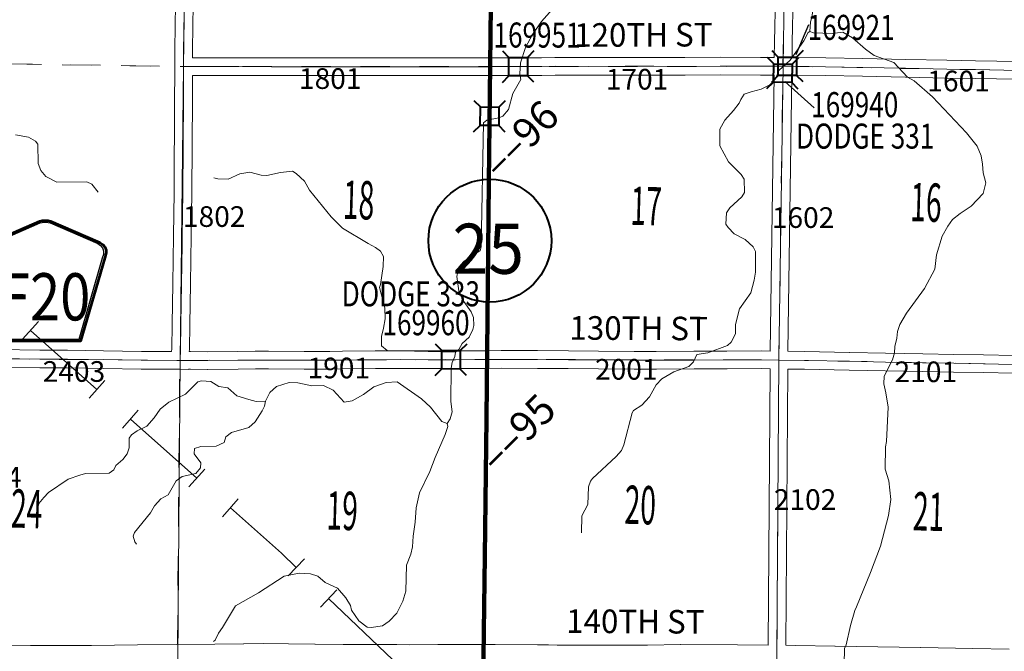
# Model space of a CAD drawing. Extents: x -73.5 to -29.5, y -38.9 to -4.9.
# Drawn here: x -52.8 to -49.5, y -13.1 to -11 of the extents above; entities that cross this region are included whole.
import ezdxf
from ezdxf.enums import TextEntityAlignment as Align

# ---------------------------------------------------------------- set-up
doc = ezdxf.new("R2010")
doc.units = ezdxf.units.MI
doc.header["$MEASUREMENT"] = 0
doc.linetypes.add('DGN Style 1', pattern=[0.03005, 5e-05, -0.03])
doc.linetypes.add('DGN Style 3', pattern=[0.07, 0.05, -0.02])
for name, color, linetype, lineweight in [('tdCoHydroRiver', 5, 'Continuous', 0), ('tdCoPipe', 7, 'Continuous', 13), ('tdCoPriCL', 7, 'Continuous', 0), ('tdCoPriNonDiv', 1, 'Continuous', 211), ('tdCoPriNonDivCL', 16, 'Continuous', 0), ('tdCoSecRdNmbr', 1, 'Continuous', 13), ('tdCoSecRdTxt', 7, 'Continuous', 0), ('tdCoSecRteBand', 7, 'Continuous', 30), ('tdCoSecRteCL', 7, 'Continuous', 0), ('tdCoSectLine', 7, 'DGN Style 1', 13), ('tdCoSectLinePart', 7, 'DGN Style 1', 13), ('tdCoSectNmbr', 7, 'Continuous', 0), ('tdCoShieldCoRte', 52, 'Continuous', 0), ('tdCoShieldStRte', 52, 'Continuous', 0), ('tdCoStrucNonDivPri', 7, 'Continuous', 40), ('tdCoStrucSec', 7, 'Continuous', 40), ('tdCoStrucSecCoName', 7, 'Continuous', 0), ('tdCoStrucSecFHWANum', 7, 'Continuous', 0), ('tdCoSurfGravel', 1, 'Continuous', 0), ('tdCoTwpBndry', 1, 'DGN Style 3', 30), ('tdCoTwpBndryShd', 7, 'Continuous', 0), ('tdStHwyPriRefPost1', 7, 'Continuous', 0), ('tdStHwyPriRefPost5', 7, 'Continuous', 0)]:
    doc.layers.add(name, color=color, linetype=linetype, lineweight=lineweight)
doc.styles.add('Style-Century Gothic', font='GOTHIC.TTF')
doc.styles.add('Style-Trebuchet MS', font='trebucbd.ttf')
doc.styles.add('Style-Tw Cen MT', font='TCM_____.TTF')
doc.styles.add('Style-Verdana', font='verdana.ttf')

# ---------------------------------------------------------------- blocks, each defined once
blk = doc.blocks.new('Shield_Iowa_Route_1')
at = {"layer": 'tdCoShieldStRte', "color": 7, "linetype": 'Continuous', "lineweight": 40}
blk.add_circle((0.0004, -0.002), 0.2085, dxfattribs=at)
at = {"layer": 'tdCoShieldStRte', "color": 7, "linetype": 'Continuous', "lineweight": 0, "insert": (-0.0051, -0.0293), "char_height": 0.17, "attachment_point": 5, "line_spacing_factor": 0.6, "style": 'Style-Trebuchet MS'}
blk.add_mtext('\\H1x;\\W0.941176;\\T1.096;25', dxfattribs=at)
blk = doc.blocks.new('BRIGE1')
at = {"layer": 'tdCoStrucSec', "color": 7, "linetype": 'Continuous', "lineweight": 40, "flags": 128}
for points in [[(-0.0534, 0.0534), (-0.0313, 0.0313), (0.0313, 0.0313)], [(0.0534, 0.0534), (0.0313, 0.0313), (0.0313, -0.0313)], [(-0.0534, -0.0534), (-0.0313, -0.0313), (-0.0313, 0.0313)], [(0.0529, -0.0529), (0.0313, -0.0313), (-0.0313, -0.0313)]]:
    blk.add_lwpolyline(points, dxfattribs=at)
blk = doc.blocks.new('BRIGE1_1')
at = {"layer": 'tdCoStrucNonDivPri', "color": 7, "linetype": 'Continuous', "lineweight": 40, "flags": 128}
for points in [[(-0.0534, 0.0534), (-0.0313, 0.0313), (0.0313, 0.0313)], [(0.0534, 0.0534), (0.0313, 0.0313), (0.0313, -0.0313)], [(-0.0534, -0.0534), (-0.0313, -0.0313), (-0.0313, 0.0313)], [(0.0529, -0.0529), (0.0313, -0.0313), (-0.0313, -0.0313)]]:
    blk.add_lwpolyline(points, dxfattribs=at)
blk = doc.blocks.new('Shield_County_Route_4')
at = {"layer": 'tdCoShieldCoRte', "color": 7, "linetype": 'Continuous', "lineweight": 53, "flags": 128}
blk.add_lwpolyline([(-0.1156, -0.1333), (-0.1975, 0.1496), (-0.2014, 0.1627), (-0.2021, 0.1686), (-0.2021, 0.1764), (-0.1979, 0.1867), (-0.1906, 0.1952), (-0.181, 0.2019), (-0.0138, 0.2742), (-0.0062, 0.2759), (0.0042, 0.2768), (0.0146, 0.2759), (0.0221, 0.2742), (0.1894, 0.2019), (0.199, 0.1952), (0.2063, 0.1867), (0.2105, 0.1764), (0.2105, 0.1686), (0.2098, 0.1627), (0.2059, 0.1496), (0.124, -0.1333), (-0.1156, -0.1333)], close=True, dxfattribs=at)
at = {"layer": 'tdCoShieldCoRte', "color": 7, "linetype": 'Continuous', "lineweight": 30, "flags": 128}
blk.add_lwpolyline([(-0.1097, -0.127), (-0.1894, 0.1483), (-0.1932, 0.1609), (-0.1939, 0.1665), (-0.1939, 0.1741), (-0.1898, 0.184), (-0.1828, 0.1921), (-0.1736, 0.1985), (-0.013, 0.268), (-0.0058, 0.2695), (0.0042, 0.2704), (0.0142, 0.2695), (0.0214, 0.268), (0.182, 0.1985), (0.1912, 0.1921), (0.1982, 0.184), (0.2022, 0.1741), (0.2022, 0.1665), (0.2015, 0.1609), (0.1978, 0.1483), (0.1181, -0.127), (-0.1097, -0.127)], close=True, dxfattribs=at)
at = {"layer": 'tdCoShieldCoRte', "color": 7, "linetype": 'Continuous', "lineweight": 0, "insert": (0.0042, -0.0624), "char_height": 0.16, "attachment_point": 8, "line_spacing_factor": 0.6, "style": 'Style-Trebuchet MS'}
blk.add_mtext('\\H1x;\\W0.84375;\\T1.010;F20', dxfattribs=at)

msp = doc.modelspace()

# ---------------------------------------------------------------- linework, layer by layer
at = {"layer": 'tdCoHydroRiver', "color": 5, "linetype": 'Continuous', "lineweight": 0, "flags": 128}
for points in [[(-49.7139, -10.1662), (-49.7168, -10.2861), (-49.7201, -10.3002), (-49.7329, -10.3159), (-49.7948, -10.3483), (-49.8282, -10.3716), (-49.8618, -10.4107), (-49.8777, -10.4232), (-49.9306, -10.4952), (-49.9593, -10.5264), (-49.9959, -10.5513), (-50.0279, -10.592), (-50.0698, -10.6767), (-50.0909, -10.7301), (-50.1107, -10.8072), (-50.1174, -10.8387), (-50.1328, -10.949), (-50.1377, -10.9632), (-50.1396, -10.9963)], [(-51.013, -10.922), (-51.0498, -10.9627), (-51.0802, -11.0065), (-51.1044, -11.0504), (-51.1207, -11.1023), (-51.1227, -11.1402)], [(-50.1396, -10.9963), (-50.1459, -10.9994), (-50.1604, -11.0276), (-50.2069, -11.0934), (-50.2452, -11.1293), (-50.2565, -11.1575), (-50.2757, -11.1778), (-50.3043, -11.1917), (-50.3391, -11.2008), (-50.3628, -11.2085), (-50.3741, -11.2273), (-50.379, -11.2398), (-50.3982, -11.2649), (-50.4285, -11.2977), (-50.4446, -11.3275), (-50.4452, -11.3843), (-50.4158, -11.4383), (-50.3721, -11.4813), (-50.3628, -11.4972), (-50.3618, -11.543), (-50.3698, -11.5571), (-50.4112, -11.5945), (-50.4225, -11.6118), (-50.4245, -11.6496), (-50.4167, -11.6608), (-50.3964, -11.6831), (-50.3588, -11.7024), (-50.3322, -11.7264), (-50.3245, -11.7422), (-50.3237, -11.8133), (-50.3287, -11.84), (-50.3402, -11.8825), (-50.3787, -11.9373), (-50.3919, -11.9908), (-50.3922, -12.0224), (-50.4067, -12.0506), (-50.4195, -12.0615), (-50.486, -12.0861), (-50.5224, -12.092), (-50.5337, -12.1171), (-50.5497, -12.1327), (-50.6004, -12.1511), (-50.6417, -12.1743), (-50.6608, -12.1946), (-50.6833, -12.2354), (-50.7089, -12.2635), (-50.7375, -12.2821), (-50.7423, -12.29), (-50.7703, -12.3986), (-50.7784, -12.4174), (-50.796, -12.4377), (-50.8773, -12.5126), (-50.8837, -12.522), (-50.8903, -12.5408), (-50.8925, -12.6008), (-50.9134, -12.64), (-50.9141, -12.6968)], [(-50.1396, -10.9963), (-50.127, -11.0012), (-50.0639, -11.0034), (-50.0276, -10.9991), (-49.9947, -11.0184), (-49.9509, -11.0567), (-49.9211, -11.0776), (-49.8551, -11.102), (-49.8083, -11.1514), (-49.7864, -11.1643), (-49.7238, -11.2186), (-49.6084, -11.3398), (-49.5726, -11.3859), (-49.5587, -11.4177), (-49.5543, -11.4461), (-49.5515, -11.4761), (-49.5424, -11.5094), (-49.5522, -11.5456), (-49.5922, -11.5893), (-49.6303, -11.6141), (-49.6558, -11.6344), (-49.6718, -11.6563), (-49.6911, -11.6908), (-49.7107, -11.7537), (-49.716, -11.8026), (-49.7514, -11.8684), (-49.8123, -11.9514), (-49.8348, -11.9906), (-49.843, -12.0142), (-49.8448, -12.0363), (-49.8514, -12.0646), (-49.8532, -12.0867), (-49.8598, -12.1103), (-49.8872, -12.1652), (-49.8891, -12.192), (-49.8815, -12.2221), (-49.8742, -12.2711), (-49.8802, -12.3878), (-49.8835, -12.4051), (-49.8844, -12.4808), (-49.8722, -12.5204), (-49.865, -12.5836), (-49.8735, -12.6388), (-49.8999, -12.7426), (-49.934, -12.8322), (-49.981, -12.9485), (-49.9875, -12.961), (-50.0022, -13.0114), (-50.0171, -13.0775), (-50.022, -13.09), (-50.0247, -13.1957)], [(-51.1227, -11.1402), (-51.1198, -11.1591), (-51.1471, -11.2062), (-51.1619, -11.2612), (-51.1811, -11.2831), (-51.1938, -11.2893), (-51.2349, -11.2967), (-51.246, -11.3061), (-51.2538, -11.7273), (-51.2571, -11.7399), (-51.3127, -11.7772), (-51.3303, -11.7959), (-51.3369, -11.8274), (-51.3296, -11.8764), (-51.3126, -11.9129), (-51.2878, -11.9479), (-51.2801, -11.9669), (-51.2788, -11.9937), (-51.2821, -12.0079), (-51.295, -12.033), (-51.3189, -12.0549), (-51.3302, -12.0752), (-51.3413, -12.0846)], [(-52.5528, -11.5412), (-52.5746, -11.5141), (-52.5919, -11.5059), (-52.6929, -11.5079), (-52.7305, -11.4884), (-52.7476, -11.4677), (-52.7568, -11.4439), (-52.7576, -11.3792), (-52.7653, -11.3681), (-52.7888, -11.3552), (-52.8329, -11.3467)], [(-51.6125, -11.7289), (-51.6377, -11.7159), (-51.724, -11.6641), (-51.763, -11.6256), (-51.8362, -11.5344), (-51.8533, -11.5042), (-51.8814, -11.4785), (-51.8939, -11.4704), (-51.935, -11.4747), (-51.9809, -11.4851), (-51.9998, -11.4833), (-52.0391, -11.4734), (-52.0723, -11.4793), (-52.112, -11.4977), (-52.1467, -11.4957), (-52.1609, -11.4924)], [(-51.3413, -12.0846), (-51.5732, -12.0789), (-51.592, -12.0629), (-51.5917, -12.0313), (-51.585, -12.003), (-51.58, -11.9715), (-51.5811, -11.9336), (-51.5995, -11.8653), (-51.5962, -11.8542), (-51.5863, -11.7941), (-51.586, -11.7593), (-51.5953, -11.7417), (-51.6125, -11.7289)], [(-51.3413, -12.0846), (-51.3431, -12.0988), (-51.3528, -12.1192), (-51.3561, -12.1381), (-51.3574, -12.2517), (-51.353, -12.2865), (-51.3596, -12.31), (-51.3692, -12.3257)], [(-51.9856, -12.2504), (-52.0172, -12.2516), (-52.0424, -12.245), (-52.0833, -12.2319), (-52.1129, -12.2047), (-52.1444, -12.2011), (-52.171, -12.1834), (-52.2026, -12.1815), (-52.2152, -12.1845), (-52.2568, -12.2266), (-52.3139, -12.2542), (-52.3426, -12.2776), (-52.3635, -12.3073), (-52.3875, -12.3354), (-52.4209, -12.3508), (-52.44, -12.3647), (-52.448, -12.3757), (-52.4484, -12.4088), (-52.455, -12.4292), (-52.4694, -12.448), (-52.4933, -12.4682), (-52.4998, -12.4839), (-52.5158, -12.4948), (-52.5962, -12.4953), (-52.6153, -12.5014), (-52.6549, -12.5151), (-52.7217, -12.5601), (-52.7377, -12.5772), (-52.7537, -12.5975), (-52.7604, -12.6227)], [(-51.6181, -12.2022), (-51.6532, -12.2274), (-51.6915, -12.2493), (-51.7185, -12.254), (-51.7561, -12.213), (-51.7891, -12.1972), (-51.8288, -12.1987), (-51.876, -12.1887), (-51.9059, -12.1867), (-51.9487, -12.2004), (-51.9711, -12.2206), (-51.9856, -12.2504)], [(-51.3692, -12.3257), (-51.3881, -12.3194), (-51.4257, -12.2705), (-51.457, -12.2421), (-51.5388, -12.1852), (-51.5768, -12.1866), (-51.6181, -12.2022)], [(-51.9856, -12.2504), (-51.989, -12.2678), (-51.9971, -12.2834), (-52.0212, -12.321), (-52.042, -12.3397), (-52.1006, -12.3563), (-52.1197, -12.3719), (-52.1263, -12.3907), (-52.1532, -12.403), (-52.2053, -12.4039), (-52.2259, -12.4116), (-52.2277, -12.4289), (-52.2044, -12.4592), (-52.2062, -12.4765), (-52.2222, -12.4953), (-52.2681, -12.5057), (-52.2888, -12.5213), (-52.3162, -12.5683), (-52.3401, -12.5822), (-52.3625, -12.6056), (-52.3754, -12.6291), (-52.4299, -12.6962), (-52.4348, -12.7088), (-52.4287, -12.7278), (-52.4225, -12.7358)], [(-51.3692, -12.3257), (-51.3678, -12.3368), (-51.3759, -12.3635), (-51.4099, -12.4421), (-51.4278, -12.4892), (-51.4633, -12.5614), (-51.4749, -12.6118), (-51.4786, -12.6606), (-51.4854, -12.7079), (-51.4874, -12.7442), (-51.4924, -12.7694), (-51.507, -12.8071), (-51.5098, -12.8954), (-51.5197, -12.9284), (-51.5408, -12.9692), (-51.5665, -12.9973), (-51.5888, -13.0129), (-51.6268, -13.0188)], [(-51.6268, -13.0188), (-51.641, -13.017), (-51.6693, -12.9961), (-51.6943, -12.9595), (-51.6973, -12.9437), (-51.7129, -12.9182), (-51.741, -12.8847), (-51.7834, -12.8652), (-51.8084, -12.8444), (-51.8335, -12.8362), (-51.8714, -12.8342), (-51.922, -12.8446), (-52.0095, -12.9003), (-52.0874, -12.9451), (-52.1309, -13.0187), (-52.1453, -13.0375), (-52.1567, -13.061), (-52.1614, -13.0657)]]:
    msp.add_lwpolyline(points, dxfattribs=at)
at = {"layer": 'tdCoPipe', "color": 7, "linetype": 'Continuous', "lineweight": 0}
for p, q in [((-52.7558, -11.9803), (-52.8094, -12.0406)), ((-52.5306, -12.1803), (-52.5841, -12.2405)), ((-52.4169, -12.2813), (-52.4704, -12.3416)), ((-52.1917, -12.4812), (-52.2451, -12.5414)), ((-52.0779, -12.5822), (-52.1314, -12.6425)), ((-51.8534, -12.7853), (-51.9091, -12.8433)), ((-51.7436, -12.8906), (-51.7995, -12.9488))]:
    msp.add_line(p, q, dxfattribs=at)
at = {"layer": 'tdCoPipe', "color": 7, "linetype": 'Continuous', "lineweight": 0, "flags": 128}
for points in [[(-52.5574, -12.2104), (-52.7826, -12.0104)], [(-52.2184, -12.5114), (-52.4436, -12.3114)], [(-51.8813, -12.8143), (-51.9316, -12.766), (-52.1047, -12.6124)], [(-51.5543, -13.1283), (-51.7716, -12.9197)]]:
    msp.add_lwpolyline(points, dxfattribs=at)
at = {"layer": 'tdCoPriCL', "color": 7, "linetype": 'Continuous', "lineweight": 0, "flags": 128}
msp.add_lwpolyline([(-51.2455, -13.1061), (-51.2452, -13.0838), (-51.2442, -12.9743), (-51.2427, -12.8614), (-51.2415, -12.7758), (-51.2407, -12.6853), (-51.2395, -12.5753), (-51.2388, -12.5272), (-51.238, -12.4372), (-51.2361, -12.3092), (-51.2358, -12.2749), (-51.2348, -12.1753), (-51.234, -12.109), (-51.2333, -12.0624), (-51.2324, -11.9472), (-51.2316, -11.8249), (-51.2304, -11.705), (-51.2294, -11.6163), (-51.2284, -11.5087), (-51.2269, -11.3864), (-51.2262, -11.3191), (-51.2259, -11.2866), (-51.2258, -11.284), (-51.2258, -11.2831), (-51.2258, -11.2814), (-51.2257, -11.2703), (-51.2245, -11.1512), (-51.2241, -11.1157), (-51.223, -11.0264), (-51.2218, -10.9174)], dxfattribs=at)
at = {"layer": 'tdCoPriNonDiv', "color": 1, "linetype": 'Continuous', "lineweight": 211, "flags": 128}
msp.add_lwpolyline([(-51.2133, -10.1171), (-51.2141, -10.2323), (-51.2205, -10.8079), (-51.2284, -11.5087), (-51.236, -12.3092), (-51.2414, -12.7758), (-51.2496, -13.3721)], dxfattribs=at)
at = {"layer": 'tdCoPriNonDivCL', "color": 16, "linetype": 'Continuous', "lineweight": 0, "flags": 128}
msp.add_lwpolyline([(-51.2455, -13.1062), (-51.2452, -13.0838), (-51.2442, -12.9743), (-51.2427, -12.8614), (-51.2415, -12.7758), (-51.2407, -12.6853), (-51.2395, -12.5753), (-51.2388, -12.5272), (-51.238, -12.4372), (-51.2361, -12.3092), (-51.2358, -12.2749), (-51.2348, -12.1753), (-51.234, -12.1095), (-51.2333, -12.0624), (-51.2324, -11.9472), (-51.2316, -11.8249), (-51.2304, -11.705), (-51.2294, -11.6163), (-51.2284, -11.5087), (-51.2269, -11.3864), (-51.2262, -11.3191), (-51.2259, -11.2866), (-51.2258, -11.2831), (-51.2258, -11.2818), (-51.2257, -11.2703), (-51.2245, -11.1512), (-51.2241, -11.1158), (-51.223, -11.0264), (-51.2218, -10.9174)], dxfattribs=at)
msp.add_lwpolyline([(-51.2455, -13.1062), (-51.2452, -13.0838), (-51.2442, -12.9743), (-51.2427, -12.8614), (-51.2415, -12.7758), (-51.2407, -12.6853), (-51.2395, -12.5753), (-51.2388, -12.5272), (-51.238, -12.4372), (-51.2361, -12.3092), (-51.2358, -12.2749), (-51.2348, -12.1753), (-51.234, -12.1095), (-51.2333, -12.0624), (-51.2324, -11.9472), (-51.2316, -11.8249), (-51.2304, -11.705), (-51.2294, -11.6163), (-51.2284, -11.5087), (-51.2269, -11.3864), (-51.2262, -11.3191), (-51.2259, -11.2866), (-51.2258, -11.2831), (-51.2258, -11.2818), (-51.2257, -11.2703), (-51.2245, -11.1512), (-51.2241, -11.1158), (-51.223, -11.0264), (-51.2218, -10.9174)], dxfattribs=at)
at = {"layer": 'tdCoSecRteBand', "color": 7, "linetype": 'Continuous', "lineweight": 0, "flags": 128}
for points in [[(-51.9647, -11.0861), (-51.368, -11.0861), (-51.2238, -11.0858), (-51.1703, -11.0856), (-51.1702, -11.0856), (-51.0492, -11.0856), (-51.0041, -11.0846), (-51.0035, -11.0846), (-51.0034, -11.0846), (-50.8915, -11.0849), (-50.7665, -11.0846), (-50.7665, -11.0846), (-50.6691, -11.0846), (-50.6689, -11.0846), (-50.5634, -11.0851), (-50.4443, -11.0836), (-50.4439, -11.0836), (-50.4438, -11.0836), (-50.3065, -11.0844), (-50.2607, -11.0844), (-50.2602, -11.0844), (-50.2602, -11.084), (-50.2602, -11.084), (-50.2594, -11.0312), (-50.2594, -11.0311), (-50.2566, -10.8764)], [(-50.1967, -10.8773), (-50.1994, -11.0322), (-50.2002, -11.0844), (-50.1968, -11.0844), (-50.1964, -11.0844), (-50.0856, -11.0861), (-50.0856, -11.0861), (-49.9598, -11.0883), (-49.9597, -11.0883), (-49.8142, -11.0913), (-49.8142, -11.0913), (-49.675, -11.0942), (-49.5779, -11.0957), (-49.5778, -11.0957), (-49.4328, -11.0982)], [(-52.3039, -12.0821), (-52.3036, -12.0733), (-52.3023, -11.989), (-52.3004, -11.8519), (-52.3004, -11.8519), (-52.2977, -11.6891), (-52.2957, -11.5423), (-52.2937, -11.2231), (-52.2935, -11.145), (-52.2936, -11.145), (-52.2934, -11.115), (-52.2932, -11.0567), (-52.2932, -11.0563), (-52.2908, -10.903)], [(-52.2308, -10.9039), (-52.2332, -11.0571), (-52.2333, -11.0853), (-52.2333, -11.0854), (-52.0757, -11.0856), (-52.0756, -11.0856), (-51.9647, -11.0861)], [(-52.1817, -12.0828), (-52.0794, -12.0815), (-52.0793, -12.0815), (-52.0201, -12.081), (-52.0198, -12.081), (-51.9752, -12.081), (-51.9751, -12.081), (-51.8542, -12.0815), (-51.7675, -12.0818), (-51.7249, -12.0811), (-51.7247, -12.081), (-51.6134, -12.0801), (-51.6134, -12.0801), (-51.5284, -12.0793), (-51.5281, -12.0793), (-51.5279, -12.0793), (-51.434, -12.0798), (-51.3417, -12.0801), (-51.234, -12.0795), (-51.1861, -12.0786), (-51.1856, -12.0786), (-51.1854, -12.0786), (-51.0629, -12.0791), (-51.0628, -12.0791), (-50.9582, -12.0798), (-50.9581, -12.0798), (-50.8563, -12.0808), (-50.7354, -12.0815), (-50.6603, -12.0815), (-50.5327, -12.081), (-50.5326, -12.081), (-50.4207, -12.0808), (-50.3041, -12.0801), (-50.3039, -12.0801), (-50.3035, -12.0801), (-50.274, -12.0805), (-50.2611, -11.1444), (-50.3066, -11.1444), (-50.3067, -11.1444), (-50.4438, -11.1436), (-50.5629, -11.1451), (-50.5633, -11.1451), (-50.5634, -11.1451), (-50.6691, -11.1446), (-50.7665, -11.1446), (-50.8915, -11.1449), (-50.8915, -11.1449), (-50.8916, -11.1449), (-51.0032, -11.1446), (-51.0482, -11.1456), (-51.0489, -11.1456), (-51.1701, -11.1456), (-51.2235, -11.1458), (-51.2236, -11.1458), (-51.3679, -11.1461), (-51.368, -11.1461), (-51.9647, -11.1461), (-51.9649, -11.1461), (-52.0758, -11.1456), (-52.2335, -11.1454), (-52.2337, -11.2233), (-52.2337, -11.2234), (-52.2357, -11.5428), (-52.2357, -11.543), (-52.2377, -11.69), (-52.2377, -11.6901), (-52.2404, -11.8528), (-52.2424, -11.9899), (-52.2424, -11.9899), (-52.2436, -12.0745), (-52.2436, -12.0752), (-52.2439, -12.0823), (-52.24, -12.0823), (-52.2398, -12.0823), (-52.1817, -12.0828)], [(-49.4339, -11.1582), (-49.5788, -11.1557), (-49.676, -11.1542), (-49.6761, -11.1542), (-49.8155, -11.1513), (-49.9609, -11.1483), (-50.0866, -11.1461), (-50.1971, -11.1444), (-50.2007, -11.1444), (-50.2011, -11.1444), (-50.214, -12.0814), (-50.1575, -12.0823), (-50.1574, -12.0823), (-50.0048, -12.085), (-50.0046, -12.085), (-49.8829, -12.088), (-49.7567, -12.0899), (-49.7567, -12.0899), (-49.6514, -12.0917), (-49.6514, -12.0917), (-49.5505, -12.0934), (-49.5504, -12.0934), (-49.4484, -12.0956)], [(-52.8884, -12.0756), (-52.7503, -12.0776), (-52.6572, -12.0778), (-52.6569, -12.0778), (-52.5346, -12.0796), (-52.5345, -12.0796), (-52.4064, -12.0818), (-52.305, -12.0821), (-52.3039, -12.0821)], [(-52.7825, -13.0799), (-52.576, -13.0789), (-52.42, -13.0774), (-52.1571, -13.0744), (-52.0598, -13.0732), (-52.0596, -13.0732), (-51.9915, -13.0727), (-51.9913, -13.0727), (-51.9908, -13.0727), (-51.9081, -13.0742), (-51.8179, -13.0744), (-51.8176, -13.0744), (-51.7224, -13.0757), (-51.622, -13.0754), (-51.6219, -13.0754), (-51.6217, -13.0754), (-51.5408, -13.0759), (-51.5405, -13.0759), (-51.4975, -13.0767), (-51.4017, -13.0757), (-51.4014, -13.0757), (-51.4012, -13.0757), (-51.2831, -13.0764), (-51.2454, -13.0762), (-51.207, -13.0757), (-51.2066, -13.0757), (-51.2063, -13.0757), (-51.0633, -13.0774), (-51.0261, -13.0776), (-51.0261, -13.0768), (-50.9965, -13.0778), (-50.9444, -13.0781), (-50.7951, -13.0779), (-50.795, -13.0779), (-50.7949, -13.0779), (-50.6907, -13.0784), (-50.578, -13.0764), (-50.5775, -13.0764), (-50.5774, -13.0764), (-50.3855, -13.0774), (-50.3855, -13.0774), (-50.281, -13.0781), (-50.2747, -12.1406), (-50.2749, -12.1405), (-50.2749, -12.1405), (-50.3041, -12.1401), (-50.4204, -12.1408), (-50.4205, -12.1408), (-50.5324, -12.141), (-50.6602, -12.1415), (-50.6603, -12.1415), (-50.7355, -12.1415), (-50.7357, -12.1415), (-50.8568, -12.1408), (-50.8569, -12.1408), (-50.9587, -12.1398), (-51.0632, -12.1391), (-51.1853, -12.1386), (-51.233, -12.1395), (-51.2334, -12.1395), (-51.3415, -12.1401), (-51.3417, -12.1401), (-51.3417, -12.1401), (-51.4342, -12.1398), (-51.4343, -12.1398), (-51.528, -12.1393), (-51.6129, -12.1401), (-51.724, -12.141), (-51.7668, -12.1418), (-51.7673, -12.1418), (-51.7674, -12.1418), (-51.8544, -12.1415), (-51.8545, -12.1415), (-51.9752, -12.141), (-52.0197, -12.141), (-52.0787, -12.1415), (-52.1812, -12.1428), (-52.1816, -12.1428), (-52.1819, -12.1428), (-52.2402, -12.1423), (-52.2462, -12.1423), (-52.2462, -12.1433), (-52.2757, -12.1422), (-52.4068, -12.1418), (-52.4073, -12.1418), (-52.5355, -12.1396), (-52.6576, -12.1378), (-52.7506, -12.1376), (-52.7509, -12.1376), (-52.8891, -12.1356)], [(-49.4496, -12.1556), (-49.5516, -12.1534), (-49.6524, -12.1516), (-49.7577, -12.1499), (-49.8839, -12.1479), (-49.8842, -12.1479), (-50.0059, -12.145), (-50.1584, -12.1423), (-50.2147, -12.1414), (-50.221, -13.0787), (-50.1875, -13.0791), (-50.1874, -13.0791), (-50.0545, -13.0814), (-50.0543, -13.0814), (-49.9092, -13.0843), (-49.7642, -13.0858), (-49.7638, -13.0858), (-49.5868, -13.0897), (-49.4636, -13.092)], [(-52.9611, -13.0774), (-52.7825, -13.0799)]]:
    msp.add_lwpolyline(points, dxfattribs=at)
at = {"layer": 'tdCoSecRteCL', "color": 7, "linetype": 'Continuous', "lineweight": 13, "flags": 128}
for points in [[(-50.2728, -14.1038), (-50.2512, -13.1084), (-50.2445, -12.111), (-50.2307, -11.1144), (-50.2294, -11.0317), (-50.2266, -10.8768), (-50.2247, -10.7084), (-50.2217, -10.5296), (-50.2197, -10.3587), (-50.2175, -10.2541), (-50.2158, -10.1799), (-50.2155, -10.1422), (-50.2147, -10.1167), (-50.2138, -10.0344), (-50.2121, -9.8904), (-50.2128, -9.7219), (-50.2128, -9.5451), (-50.2133, -9.3759), (-50.2123, -9.2423), (-50.2119, -9.15)], [(-52.275, -12.1121), (-52.2736, -12.0741), (-52.2723, -11.9895), (-52.2704, -11.8524), (-52.2682, -11.7189), (-52.2677, -11.6896), (-52.2657, -11.5426), (-52.2647, -11.3826), (-52.2637, -11.2233), (-52.2634, -11.1152), (-52.2632, -11.0568), (-52.2608, -10.9034), (-52.259, -10.7633), (-52.2573, -10.6272), (-52.2566, -10.5929), (-52.2546, -10.4516), (-52.2536, -10.3392), (-52.2529, -10.2741), (-52.2509, -10.1567), (-52.2499, -10.1154)], [(-52.2634, -11.1152), (-52.2382, -11.1154), (-52.0757, -11.1156), (-51.9647, -11.1161), (-51.7793, -11.1161), (-51.6333, -11.1161), (-51.5068, -11.1161), (-51.368, -11.1161), (-51.2237, -11.1158), (-51.1702, -11.1156), (-51.0489, -11.1156), (-51.0035, -11.1146), (-50.8915, -11.1149), (-50.7665, -11.1146), (-50.6691, -11.1146), (-50.5633, -11.1151), (-50.4439, -11.1136), (-50.3066, -11.1144), (-50.2307, -11.1144), (-50.1968, -11.1144), (-50.0861, -11.1161), (-49.9603, -11.1183), (-49.8148, -11.1213), (-49.6755, -11.1242), (-49.5783, -11.1257), (-49.4333, -11.1282)], [(-53.0309, -12.1054), (-53.0095, -12.1056), (-52.8889, -12.1056), (-52.7505, -12.1076), (-52.6573, -12.1078), (-52.535, -12.1096), (-52.4068, -12.1118), (-52.275, -12.1122), (-52.24, -12.1123), (-52.1816, -12.1128), (-52.079, -12.1115), (-52.0198, -12.111), (-51.9752, -12.111), (-51.8544, -12.1115), (-51.7673, -12.1118), (-51.7244, -12.111), (-51.6132, -12.1101), (-51.5281, -12.1093), (-51.4341, -12.1098), (-51.3417, -12.1101), (-51.2336, -12.1095), (-51.2336, -12.1095)], [(-52.275, -12.1122), (-52.275, -12.1121)], [(-51.2336, -12.1095), (-51.1856, -12.1086), (-51.063, -12.1091), (-50.9584, -12.1098), (-50.8566, -12.1108), (-50.7355, -12.1115), (-50.6603, -12.1115), (-50.5325, -12.111), (-50.4206, -12.1108), (-50.3039, -12.1101), (-50.2445, -12.111), (-50.1579, -12.1123), (-50.0053, -12.115), (-49.8835, -12.118), (-49.7572, -12.1199), (-49.6519, -12.1217), (-49.551, -12.1234), (-49.4489, -12.1256)]]:
    msp.add_lwpolyline(points, dxfattribs=at)
at = {"layer": 'tdCoSectLine', "color": 7, "linetype": 'DGN Style 1', "lineweight": 0, "flags": 128}
for points in [[(-52.2502, -10.1154), (-52.2637, -11.1152)], [(-50.231, -11.1144), (-50.2155, -10.1167)], [(-51.2133, -10.1171), (-51.224, -11.1157)], [(-53.2752, -11.0999), (-52.2637, -11.1152)], [(-52.2754, -12.1121), (-52.2637, -11.1152)], [(-52.2637, -11.1152), (-51.224, -11.1157)], [(-51.2339, -12.109), (-51.224, -11.1157)], [(-51.224, -11.1157), (-50.231, -11.1144)], [(-50.2448, -12.111), (-50.231, -11.1144)], [(-50.231, -11.1144), (-49.242, -11.1319)], [(-53.2857, -12.1038), (-52.2754, -12.1121)], [(-52.283, -13.1059), (-52.2754, -12.1121)], [(-52.2754, -12.1121), (-51.2339, -12.109)], [(-51.2455, -13.106), (-51.2339, -12.109)], [(-51.2339, -12.109), (-50.2448, -12.111)], [(-50.2515, -13.1084), (-50.2448, -12.111)], [(-50.2448, -12.111), (-49.2546, -12.1286)]]:
    msp.add_lwpolyline(points, dxfattribs=at)
at = {"layer": 'tdCoSectLinePart', "color": 7, "linetype": 'DGN Style 1', "lineweight": 0, "flags": 128}
for points in [[(-51.2136, -10.1471), (-51.2237, -11.0859)], [(-53.2452, -11.1003), (-52.2938, -11.1147)], [(-51.2336, -12.079), (-51.2243, -11.1459)], [(-52.2828, -13.0758), (-52.2756, -12.1423)], [(-51.2451, -13.0758), (-51.2343, -12.139)]]:
    msp.add_lwpolyline(points, dxfattribs=at)
at = {"layer": 'tdCoStrucSecFHWANum', "color": 1, "linetype": 'Continuous', "lineweight": 30}
for p, q in [((-50.1441, -10.9735), (-50.1875, -11.0759)), ((-50.1255, -11.2558), (-50.2247, -11.1658))]:
    msp.add_line(p, q, dxfattribs=at)
at = {"layer": 'tdCoSurfGravel', "color": 1, "linetype": 'Continuous', "lineweight": 0, "flags": 128}
for points in [[(-50.2728, -14.1038), (-50.2512, -13.1084), (-50.2445, -12.111), (-50.2307, -11.1144), (-50.2294, -11.0317), (-50.2266, -10.8768), (-50.2247, -10.7084), (-50.2217, -10.5296), (-50.2197, -10.3587), (-50.2175, -10.2541), (-50.2158, -10.1799), (-50.2155, -10.1422), (-50.2147, -10.1167), (-50.2138, -10.0344), (-50.2121, -9.8904), (-50.2128, -9.7219), (-50.2128, -9.5451), (-50.2133, -9.3759), (-50.2123, -9.2423), (-50.2119, -9.15)], [(-52.275, -12.1121), (-52.2736, -12.0741), (-52.2723, -11.9895), (-52.2704, -11.8524), (-52.2682, -11.7189), (-52.2677, -11.6896), (-52.2657, -11.5426), (-52.2647, -11.3826), (-52.2637, -11.2233), (-52.2634, -11.1152), (-52.2632, -11.0568), (-52.2608, -10.9034), (-52.259, -10.7633), (-52.2573, -10.6272), (-52.2566, -10.5929), (-52.2546, -10.4516), (-52.2536, -10.3392), (-52.2529, -10.2741), (-52.2509, -10.1567), (-52.2499, -10.1154)], [(-52.2634, -11.1152), (-52.2382, -11.1154), (-52.0757, -11.1156), (-51.9647, -11.1161), (-51.7793, -11.1161), (-51.6333, -11.1161), (-51.5068, -11.1161), (-51.368, -11.1161), (-51.2237, -11.1158), (-51.1702, -11.1156), (-51.0489, -11.1156), (-51.0035, -11.1146), (-50.8915, -11.1149), (-50.7665, -11.1146), (-50.6691, -11.1146), (-50.5633, -11.1151), (-50.4439, -11.1136), (-50.3066, -11.1144), (-50.2307, -11.1144), (-50.1968, -11.1144), (-50.0861, -11.1161), (-49.9603, -11.1183), (-49.8148, -11.1213), (-49.6755, -11.1242), (-49.5783, -11.1257), (-49.4333, -11.1282)], [(-53.0309, -12.1054), (-53.0095, -12.1056), (-52.8889, -12.1056), (-52.7505, -12.1076), (-52.6573, -12.1078), (-52.535, -12.1096), (-52.4068, -12.1118), (-52.275, -12.1122), (-52.24, -12.1123), (-52.1816, -12.1128), (-52.079, -12.1115), (-52.0198, -12.111), (-51.9752, -12.111), (-51.8544, -12.1115), (-51.7673, -12.1118), (-51.7244, -12.111), (-51.6132, -12.1101), (-51.5281, -12.1093), (-51.4341, -12.1098), (-51.3417, -12.1101), (-51.2336, -12.1095), (-51.2336, -12.1095)], [(-52.275, -12.1122), (-52.275, -12.1121)], [(-51.2336, -12.1095), (-51.1856, -12.1086), (-51.063, -12.1091), (-50.9584, -12.1098), (-50.8566, -12.1108), (-50.7355, -12.1115), (-50.6603, -12.1115), (-50.5325, -12.111), (-50.4206, -12.1108), (-50.3039, -12.1101), (-50.2445, -12.111), (-50.1579, -12.1123), (-50.0053, -12.115), (-49.8835, -12.118), (-49.7572, -12.1199), (-49.6519, -12.1217), (-49.551, -12.1234), (-49.4489, -12.1256)]]:
    msp.add_lwpolyline(points, dxfattribs=at)
at = {"layer": 'tdCoTwpBndry', "color": 1, "linetype": 'DGN Style 3', "lineweight": 30, "flags": 128}
msp.add_lwpolyline([(-52.2828, -13.0759), (-52.2756, -12.1421)], dxfattribs=at)
at = {"layer": 'tdCoTwpBndryShd', "color": 7, "linetype": 'Continuous', "lineweight": 0, "flags": 128}
msp.add_lwpolyline([(-52.4032, -27.1577), (-52.4033, -26.1652), (-52.409, -25.5711), (-52.4085, -25.5538), (-52.3951, -25.176), (-52.3937, -24.1814), (-52.3875, -23.1906), (-52.3705, -22.1934), (-52.3584, -21.1984), (-52.3493, -20.2044), (-52.3364, -19.2088), (-52.3228, -18.212), (-52.315, -17.2168), (-52.3058, -16.2167), (-52.2958, -15.0884), (-52.2865, -14.103), (-52.283, -13.1059), (-52.2754, -12.1121), (-52.2637, -11.1152), (-52.2502, -10.1154), (-52.2377, -9.1251)], dxfattribs=at)

# ---------------------------------------------------------------- block references
at = {"layer": 'tdCoShieldCoRte', "color": 7, "linetype": 'Continuous', "lineweight": 53, "xscale": 1.000000416508435, "yscale": 1.000000416508435, "zscale": 1.000000416508435, "rotation": 359.9477062898545}
msp.add_blockref('Shield_County_Route_4', (-52.7369, -11.914), dxfattribs=at)
at = {"layer": 'tdCoShieldStRte', "color": 7, "linetype": 'Continuous', "lineweight": 40, "xscale": 1.000000416508435, "yscale": 1.000000416508435, "zscale": 1.000000416508435, "rotation": 359.9477062898545}
msp.add_blockref('Shield_Iowa_Route_1', (-51.2252, -11.7041), dxfattribs=at)
at = {"layer": 'tdCoStrucNonDivPri', "color": 7, "linetype": 'Continuous', "lineweight": 40, "rotation": 89.39178719610621}
msp.add_blockref('BRIGE1_1', (-51.2258, -11.284), dxfattribs=at)
at = {"layer": 'tdCoStrucSec', "color": 7, "linetype": 'Continuous', "lineweight": 40}
for p, rotation in [((-51.1289, -11.1156), 359.9999992089002), ((-50.2314, -11.1377), 89.10227619313977), ((-50.2157, -11.1144), 359.9999991880817), ((-51.3566, -12.11), 359.8472112319067)]:
    msp.add_blockref('BRIGE1', p, dxfattribs=dict(at, rotation=rotation))

# ---------------------------------------------------------------- texts
at = {"layer": 'tdCoSecRdNmbr', "color": 1, "linetype": 'Continuous', "lineweight": 13, "style": 'Style-Tw Cen MT'}
for s, rotation, p in [('1801', 359.9608, (-51.7661, -11.1562)), ('1701', 359.9617, (-50.7257, -11.1584)), ('1601', 359.9624, (-49.6354, -11.1645)), ('1802', 359.9606, (-52.1596, -11.6242)), ('1602', 359.9622, (-50.1627, -11.6277)), ('2403', 359.9602, (-52.6352, -12.1498)), ('1901', 359.9609, (-51.7371, -12.1379)), ('2001', 359.9617, (-50.7622, -12.1425)), ('2101', 359.9624, (-49.7464, -12.1509)), ('2404', 359.96, (-52.9184, -12.5083)), ('2102', 359.9622, (-50.156, -12.5842))]:
    msp.add_text(s, height=0.07, rotation=rotation, dxfattribs=at).set_placement(p, align=Align.MIDDLE_CENTER)
at = {"layer": 'tdCoSecRdTxt', "color": 7, "linetype": 'Continuous', "lineweight": 0, "style": 'Style-Century Gothic', "width": 0.975}
for s, rotation, p in [('120TH ST', 0.1902, (-50.7043, -11.0078)), ('130TH ST', 359.6463, (-50.7203, -12.0031)), ('140TH ST', 359.6142, (-50.7314, -12.9979))]:
    msp.add_text(s, height=0.08, rotation=rotation, dxfattribs=at).set_placement(p, align=Align.MIDDLE_CENTER)
at = {"layer": 'tdCoSectNmbr', "color": 7, "linetype": 'Continuous', "lineweight": 0, "style": 'Style-Century Gothic', "width": 0.538462}
for s, rotation, p in [('18', 358.381, (-51.6714, -11.6332)), ('16', 358.3825, (-49.7477, -11.6411)), ('17', 358.3818, (-50.6967, -11.6535)), ('24', 358.3802, (-52.7973, -12.6805)), ('20', 358.3819, (-50.7164, -12.6677)), ('19', 358.381, (-51.7272, -12.6871)), ('21', 358.3826, (-49.7387, -12.6899))]:
    msp.add_text(s, height=0.13, rotation=rotation, dxfattribs=at).set_placement(p, align=Align.CENTER)
at = {"layer": 'tdCoStrucSecCoName', "color": 3, "linetype": 'Continuous', "lineweight": 70, "style": 'Style-Trebuchet MS', "width": 0.764706}
for s, p in [('DODGE 331', (-49.952, -11.3088)), ('DODGE 333', (-51.4926, -11.8438))]:
    msp.add_text(s, height=0.085, dxfattribs=at).set_placement(p, align=Align.TOP_CENTER)
at = {"layer": 'tdCoStrucSecFHWANum', "color": 1, "linetype": 'Continuous', "lineweight": 70, "style": 'Style-Trebuchet MS', "width": 0.764706}
for s, p in [('169921', (-49.9997, -11.0249)), ('169951', (-51.0648, -11.051)), ('169940', (-49.9875, -11.2871)), ('169960', (-51.4413, -12.0268))]:
    msp.add_text(s, height=0.085, dxfattribs=at).set_placement(p, align=Align.CENTER)
at = {"layer": 'tdStHwyPriRefPost1', "color": 1, "linetype": 'Continuous', "lineweight": 0, "style": 'Style-Verdana'}
for s, p in [('‒‒96', (-51.2279, -11.4663)), ('‒‒95', (-51.2382, -12.4624))]:
    msp.add_text(s, height=0.1, rotation=45, dxfattribs=at).set_placement(p, align=Align.MIDDLE_LEFT)
at = {"layer": 'tdStHwyPriRefPost5', "color": 1, "linetype": 'Continuous', "lineweight": 0, "style": 'Style-Verdana'}
msp.add_text('‒‒95', height=0.1, rotation=45, dxfattribs=at).set_placement((-51.2382, -12.4624), align=Align.MIDDLE_LEFT)

doc.saveas('drawing.dxf')
